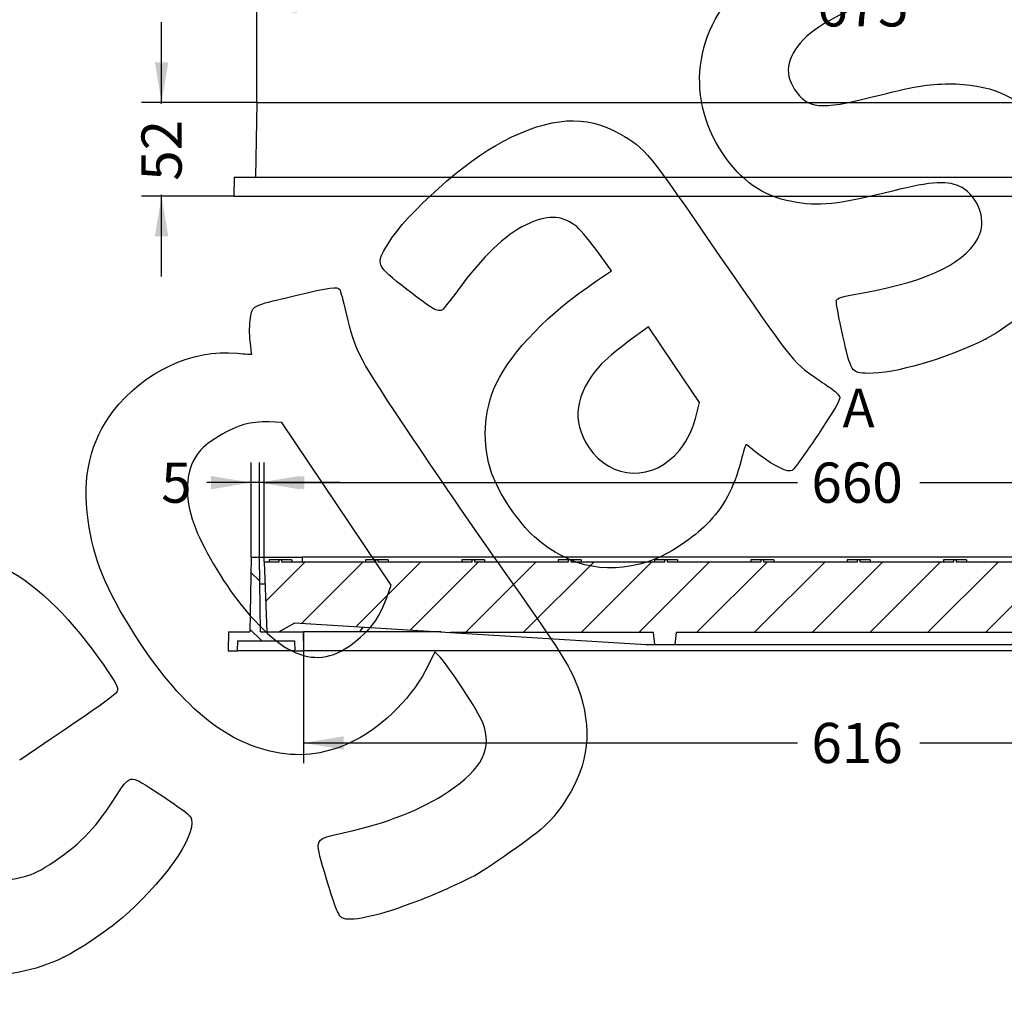
# Model space of a CAD drawing. Units: millimetres. Extents: x 0 to 291, y 0 to 204.
# Drawn here: x 173 to 250, y 91 to 166 of the extents above; entities that cross this region are included whole.
import ezdxf
from ezdxf import colors
from ezdxf.entities.mleader import LeaderData, LeaderLine
from ezdxf.enums import TextEntityAlignment as Align
from ezdxf.math import Vec2, Vec3

# ---------------------------------------------------------------- set-up
doc = ezdxf.new("R2010")
doc.units = ezdxf.units.MM
for name, color, linetype in [('PO-10M', 7, 'Continuous'), ('PO-10R', 7, 'Continuous'), ('Predeterminado', 7, 'Continuous')]:
    doc.layers.add(name, color=color, linetype=linetype)
doc.styles.add('SEACAD_Arial', font='arial.ttf')
doc.dimstyles.new('ISO', dxfattribs={"dimtxt": 3.125, "dimasz": 3.125, "dimexe": 1.5625, "dimexo": 0, "dimgap": 0.78125, "dimtad": 0, "dimlfac": 7.142857, "dimtxsty": 'SEACAD_Arial', "dimblk1": '_SE_FILLED', "dimblk2": '_SE_FILLED', "dimsah": 1, "dimcen": 1.5625, "dimadec": 1, "dimazin": 0, "dimtfac": 0.5, "dimtmove": 0, "dimatfit": 3, "dimfxl": 1, "dimarcsym": 0})

# ---------------------------------------------------------------- blocks, each defined once
blk = doc.blocks.new('SE1')
at = {"layer": 'PO-10M', "color": 7, "linetype": 'Continuous'}
for p, q in [((191.847, 159.472), (191.745, 153.662)), ((191.847, 159.472), (286.284, 159.472)), ((190.091, 153.662), (190.065, 152.192)), ((190.091, 153.662), (288.04, 153.662)), ((190.065, 152.192), (288.065, 152.192))]:
    blk.add_line(p, q, dxfattribs=at)
blk = doc.blocks.new('SE6')
at = {"layer": 'PO-10M', "linetype": 'Continuous'}
h = blk.add_hatch(dxfattribs=at)
h.set_pattern_fill('LINE', angle=135, style=0)
h.paths.add_polyline_path([(191.401, 124.113), (191.3, 118.303), (189.645, 118.303), (189.62, 116.833), (190.32, 116.833), (190.346, 117.603), (194.773, 117.603), (194.8, 116.833), (195.5, 116.833), (195.474, 118.303), (192.14, 118.303), (192.038, 124.113)])
at = {"layer": 'PO-10R', "linetype": 'Continuous'}
h = blk.add_hatch(dxfattribs=at)
h.set_pattern_fill('LINE', angle=45, style=0)
h.paths.add_polyline_path([(216.239, 123.903), (216.06, 123.903), (216.06, 123.763), (208.749, 123.763), (208.749, 123.903), (208.57, 123.903), (208.57, 123.763), (201.259, 123.763), (201.259, 123.903), (201.08, 123.903), (201.08, 123.763), (193.769, 123.763), (193.769, 123.903), (193.59, 123.903), (193.59, 123.763), (192.42, 123.763), (192.61, 118.303), (193.54, 118.303), (194.8, 119.003), (206.889, 118.259), (222.678, 118.259), (222.776, 117.323), (224.363, 117.323), (224.461, 118.259), (252.778, 118.259), (252.876, 117.323), (254.463, 117.323), (254.561, 118.259), (270.35, 118.259), (282.44, 119.003), (283.7, 118.303), (284.629, 118.303), (284.82, 123.763), (283.649, 123.763), (283.649, 123.903), (283.47, 123.903), (283.47, 123.763), (276.159, 123.763), (276.159, 123.903), (275.98, 123.903), (275.98, 123.763), (268.669, 123.763), (268.669, 123.903), (268.49, 123.903), (268.49, 123.763), (261.179, 123.763), (261.179, 123.903), (261, 123.903), (261, 123.763), (253.689, 123.763), (253.689, 123.903), (253.51, 123.903), (253.51, 123.763), (246.199, 123.763), (246.199, 123.903), (246.02, 123.903), (246.02, 123.763), (238.709, 123.763), (238.709, 123.903), (238.53, 123.903), (238.53, 123.763), (231.219, 123.763), (231.219, 123.903), (231.04, 123.903), (231.04, 123.763), (223.729, 123.763), (223.729, 123.903), (223.55, 123.903), (223.55, 123.763), (216.239, 123.763)])
at = {"layer": 'PO-10M', "color": 7, "linetype": 'Continuous'}
for p, q in [((191.401, 124.113), (191.3, 118.303)), ((191.401, 124.113), (192.038, 124.113)), ((192.038, 124.113), (195.372, 124.113)), ((192.14, 118.303), (192.038, 124.113)), ((195.372, 124.113), (195.379, 123.763)), ((281.867, 124.113), (195.372, 124.113)), ((192.481, 122.013), (192.075, 122.013)), ((189.645, 118.303), (189.62, 116.833)), ((189.645, 118.303), (191.3, 118.303)), ((192.14, 118.303), (195.474, 118.303)), ((195.5, 116.833), (195.474, 118.303)), ((206.175, 118.303), (199.84, 118.303)), ((190.346, 117.603), (190.32, 116.833)), ((190.346, 117.603), (194.773, 117.603)), ((194.773, 117.603), (194.8, 116.833)), ((189.62, 116.833), (190.32, 116.833)), ((194.8, 116.833), (190.32, 116.833)), ((194.8, 116.833), (195.5, 116.833)), ((281.74, 116.833), (195.5, 116.833))]:
    blk.add_line(p, q, dxfattribs=at)
at = {"layer": 'PO-10R', "color": 7, "linetype": 'Continuous'}
for p, q in [((192.42, 123.763), (193.59, 123.763)), ((192.42, 123.763), (192.61, 118.303)), ((192.789, 123.903), (192.789, 123.763)), ((193.59, 123.903), (192.789, 123.903)), ((193.769, 123.903), (193.59, 123.903)), ((193.59, 123.763), (193.59, 123.903)), ((194.571, 123.903), (193.769, 123.903)), ((193.769, 123.903), (193.769, 123.763)), ((193.769, 123.763), (201.08, 123.763)), ((194.571, 123.903), (194.571, 123.763)), ((200.279, 123.903), (200.279, 123.763)), ((201.08, 123.903), (200.279, 123.903)), ((201.259, 123.903), (201.08, 123.903)), ((201.08, 123.763), (201.08, 123.903)), ((202.061, 123.903), (201.259, 123.903)), ((201.259, 123.903), (201.259, 123.763)), ((201.259, 123.763), (208.57, 123.763)), ((202.061, 123.903), (202.061, 123.763)), ((207.769, 123.903), (207.769, 123.763)), ((208.57, 123.903), (207.769, 123.903)), ((208.749, 123.903), (208.57, 123.903)), ((208.57, 123.763), (208.57, 123.903)), ((209.551, 123.903), (208.749, 123.903)), ((208.749, 123.903), (208.749, 123.763)), ((208.749, 123.763), (216.06, 123.763)), ((209.551, 123.903), (209.551, 123.763)), ((215.259, 123.903), (215.259, 123.763)), ((216.06, 123.903), (215.259, 123.903)), ((216.239, 123.903), (216.06, 123.903)), ((216.06, 123.763), (216.06, 123.903)), ((217.041, 123.903), (216.239, 123.903)), ((216.239, 123.903), (216.239, 123.763)), ((216.239, 123.763), (223.55, 123.763)), ((217.041, 123.903), (217.041, 123.763)), ((222.749, 123.903), (222.749, 123.763)), ((223.55, 123.903), (222.749, 123.903)), ((223.55, 123.763), (223.55, 123.903)), ((223.729, 123.903), (223.55, 123.903)), ((224.531, 123.903), (223.729, 123.903)), ((223.729, 123.903), (223.729, 123.763)), ((223.729, 123.763), (231.04, 123.763)), ((224.531, 123.903), (224.531, 123.763)), ((230.239, 123.903), (230.239, 123.763)), ((231.04, 123.903), (230.239, 123.903)), ((231.04, 123.763), (231.04, 123.903)), ((231.219, 123.903), (231.04, 123.903)), ((232.021, 123.903), (231.219, 123.903)), ((231.219, 123.903), (231.219, 123.763)), ((231.219, 123.763), (238.53, 123.763)), ((232.021, 123.903), (232.021, 123.763)), ((237.729, 123.903), (237.729, 123.763)), ((238.53, 123.903), (237.729, 123.903)), ((238.53, 123.763), (238.53, 123.903)), ((238.709, 123.903), (238.53, 123.903)), ((239.511, 123.903), (238.709, 123.903)), ((238.709, 123.903), (238.709, 123.763)), ((238.709, 123.763), (246.02, 123.763)), ((239.511, 123.903), (239.511, 123.763)), ((245.219, 123.903), (245.219, 123.763)), ((246.02, 123.903), (245.219, 123.903)), ((246.02, 123.763), (246.02, 123.903)), ((246.199, 123.903), (246.02, 123.903)), ((247.001, 123.903), (246.199, 123.903)), ((246.199, 123.903), (246.199, 123.763)), ((246.199, 123.763), (253.51, 123.763)), ((247.001, 123.903), (247.001, 123.763)), ((193.54, 118.303), (194.8, 119.003)), ((194.8, 119.003), (206.889, 118.259)), ((199.84, 118.303), (200.108, 118.676)), ((192.61, 118.303), (193.54, 118.303)), ((199.84, 118.303), (195.474, 118.303)), ((206.889, 118.259), (222.1, 117.323)), ((222.678, 118.259), (206.889, 118.259)), ((222.776, 117.323), (222.678, 118.259)), ((224.363, 117.323), (224.461, 118.259)), ((252.778, 118.259), (224.461, 118.259)), ((222.1, 117.323), (222.776, 117.323)), ((222.776, 117.323), (224.363, 117.323)), ((224.363, 117.323), (252.876, 117.323))]:
    blk.add_line(p, q, dxfattribs=at)
blk = doc.blocks.new('DMBLK3')
at = {"layer": 'Predeterminado', "linetype": 'Continuous'}
for points in [[(194.972, 167.471), (191.847, 166.95), (194.972, 166.43)], [(283.159, 167.471), (283.159, 166.43), (286.284, 166.95)]]:
    blk.add_hatch(color=7, dxfattribs=at).paths.add_polyline_path(points)
at = {"layer": 'Predeterminado', "color": 7, "linetype": 'Continuous'}
for p, q in [((191.847, 159.472), (191.847, 168.513)), ((286.284, 159.472), (286.284, 168.513)), ((191.847, 166.95), (234.303, 166.95)), ((243.827, 166.95), (286.284, 166.95))]:
    blk.add_line(p, q, dxfattribs=at)
at = {"layer": 'Predeterminado', "color": 7, "linetype": 'Continuous', "style": 'SEACAD_Arial'}
blk.add_text('675', height=3.125, dxfattribs=at).set_placement((235.397, 168.513), align=Align.TOP_LEFT)
blk = doc.blocks.new('_SE_FILLED')
at = {"color": 0}
blk.add_line((0, 0), (-1, 0), dxfattribs=at)
blk.add_solid([(0, 0), (-1, -0.1665), (-1, 0.1665), (0, 0)], dxfattribs=at)
blk = doc.blocks.new('DMBLK4')
at = {"layer": 'Predeterminado', "linetype": 'Continuous'}
for points in [[(195.545, 130.438), (192.42, 129.917), (195.545, 129.396)], [(281.695, 130.438), (281.695, 129.396), (284.82, 129.917)]]:
    blk.add_hatch(color=7, dxfattribs=at).paths.add_polyline_path(points)
at = {"layer": 'Predeterminado', "color": 7, "linetype": 'Continuous'}
for p, q in [((192.42, 123.763), (192.42, 131.479)), ((284.82, 123.763), (284.82, 131.479)), ((192.42, 129.917), (233.857, 129.917)), ((243.382, 129.917), (284.82, 129.917))]:
    blk.add_line(p, q, dxfattribs=at)
at = {"layer": 'Predeterminado', "color": 7, "linetype": 'Continuous', "style": 'SEACAD_Arial'}
blk.add_text('660', height=3.125, dxfattribs=at).set_placement((234.951, 131.479), align=Align.TOP_LEFT)
blk = doc.blocks.new('DMBLK5')
at = {"layer": 'Predeterminado', "linetype": 'Continuous'}
for points in [[(198.599, 109.153), (198.599, 110.194), (195.474, 109.674)], [(278.64, 109.153), (281.765, 109.674), (278.64, 110.194)]]:
    blk.add_hatch(color=7, dxfattribs=at).paths.add_polyline_path(points)
at = {"layer": 'Predeterminado', "color": 7, "linetype": 'Continuous'}
for p, q in [((195.474, 118.303), (195.474, 108.111)), ((281.765, 118.303), (281.765, 108.111)), ((195.474, 109.674), (233.857, 109.674)), ((243.382, 109.674), (281.765, 109.674))]:
    blk.add_line(p, q, dxfattribs=at)
at = {"layer": 'Predeterminado', "color": 7, "linetype": 'Continuous', "style": 'SEACAD_Arial'}
blk.add_text('616', height=3.125, dxfattribs=at).set_placement((234.951, 111.236), align=Align.TOP_LEFT)
blk = doc.blocks.new('DMBLK8')
at = {"layer": 'Predeterminado', "linetype": 'Continuous'}
for points in [[(188.276, 130.438), (188.276, 129.396), (191.401, 129.917)], [(195.163, 130.438), (192.038, 129.917), (195.163, 129.396)]]:
    blk.add_hatch(color=7, dxfattribs=at).paths.add_polyline_path(points)
at = {"layer": 'Predeterminado', "color": 7, "linetype": 'Continuous'}
for p, q in [((191.401, 124.113), (191.401, 131.479)), ((192.038, 124.113), (192.038, 131.479)), ((198.288, 129.917), (187.946, 129.917))]:
    blk.add_line(p, q, dxfattribs=at)
at = {"layer": 'Predeterminado', "color": 7, "linetype": 'Continuous', "style": 'SEACAD_Arial'}
blk.add_text('5', height=3.125, dxfattribs=at).set_placement((184.407, 131.479), align=Align.TOP_LEFT)
blk = doc.blocks.new('DMBLK13')
at = {"layer": 'Predeterminado', "linetype": 'Continuous'}
for points in [[(183.919, 162.597), (184.439, 159.472), (184.96, 162.597)], [(183.919, 149.067), (184.96, 149.067), (184.439, 152.192)]]:
    blk.add_hatch(color=7, dxfattribs=at).paths.add_polyline_path(points)
at = {"layer": 'Predeterminado', "color": 7, "linetype": 'Continuous'}
for p, q in [((184.439, 159.372), (184.439, 165.722)), ((191.847, 159.472), (182.877, 159.472)), ((190.065, 152.192), (182.877, 152.192)), ((184.439, 145.942), (184.439, 152.293))]:
    blk.add_line(p, q, dxfattribs=at)
at = {"layer": 'Predeterminado', "color": 7, "linetype": 'Continuous', "style": 'SEACAD_Arial'}
blk.add_text('52', height=3.125, rotation=90, dxfattribs=at).set_placement((182.877, 153.387), align=Align.TOP_LEFT)
blk = doc.blocks.new('_Dot')
at = {"color": 0, "linetype": 'ByBlock', "lineweight": -2}
blk.add_line((-0.5, 0), (-1, 0), dxfattribs=at)
at = {"color": 0, "linetype": 'ByBlock', "const_width": 0.5}
blk.add_lwpolyline([(-0.25, 0, 1), (0.25, 0, 1)], format="xyb", close=True, dxfattribs=at)
blk = doc.blocks.new('SE863')
at = {"color": 7, "linetype": 'Continuous'}
for p, q in [((205.674, 116.769), (205.156, 115.69)), ((206.082, 116.335), (205.674, 116.769))]:
    blk.add_line(p, q, dxfattribs=at)
blk = doc.blocks.new('SE862')
blk.add_blockref('SE863', (0, 0))
blk = doc.blocks.new('SE865')
at = {"color": 7, "linetype": 'Continuous'}
blk.add_point((208.82, 99.367), dxfattribs=at)
blk = doc.blocks.new('SE864')
blk.add_blockref('SE865', (0, 0))
blk = doc.blocks.new('SE867')
at = {"color": 7, "linetype": 'Continuous'}
for p, q in [((193.776, 134.605), (192.793, 134.634)), ((198.031, 128.272), (193.776, 134.605)), ((202.287, 121.938), (198.031, 128.272)), ((201.949, 120.978), (202.287, 121.938))]:
    blk.add_line(p, q, dxfattribs=at)
blk = doc.blocks.new('SE866')
blk.add_blockref('SE867', (0, 0))
blk = doc.blocks.new('SE869')
at = {"color": 7, "linetype": 'Continuous'}
blk.add_point((200.463, 118.443), dxfattribs=at)
blk = doc.blocks.new('SE868')
blk.add_blockref('SE869', (0, 0))
blk = doc.blocks.new('SE887')
at = {"color": 7, "linetype": 'Continuous'}
blk.add_point((176.849, 93.013), dxfattribs=at)
blk = doc.blocks.new('SE886')
blk.add_blockref('SE887', (0, 0))
blk = doc.blocks.new('SE891')
at = {"color": 7, "linetype": 'Continuous'}
for p, q in [((219.416, 146.381), (218.263, 147.957)), ((218.252, 145.598), (219.416, 146.381))]:
    blk.add_line(p, q, dxfattribs=at)
blk = doc.blocks.new('SE890')
blk.add_blockref('SE891', (0, 0))
blk = doc.blocks.new('SE893')
at = {"color": 7, "linetype": 'Continuous'}
blk.add_point((222.869, 123.997), dxfattribs=at)
blk = doc.blocks.new('SE892')
blk.add_blockref('SE893', (0, 0))
blk = doc.blocks.new('SE895')
at = {"color": 7, "linetype": 'Continuous'}
for p, q in [((222.287, 142.037), (220.715, 140.878)), ((224.267, 139.09), (222.287, 142.037)), ((226.247, 136.143), (224.267, 139.09)), ((226.051, 135.32), (226.247, 136.143))]:
    blk.add_line(p, q, dxfattribs=at)
blk = doc.blocks.new('SE894')
blk.add_blockref('SE895', (0, 0))
blk = doc.blocks.new('SE897')
at = {"color": 7, "linetype": 'Continuous'}
blk.add_point((224.72, 132.479), dxfattribs=at)
blk = doc.blocks.new('SE896')
blk.add_blockref('SE897', (0, 0))
blk = doc.blocks.new('SE899')
at = {"color": 7, "linetype": 'Continuous'}
blk.add_point((248.489, 141.075), dxfattribs=at)
blk = doc.blocks.new('SE898')
blk.add_blockref('SE899', (0, 0))

msp = doc.modelspace()

# ---------------------------------------------------------------- linework, layer by layer
at = {"color": 7, "linetype": 'Continuous'}
for points in [[(228.0571, 155.5211), (224.9764, 160.1266), (225.9185, 165.6957), (230.425, 169.5177)], [(241.6109, 167.8554), (239.0655, 167.3107), (235.9601, 165.8807), (234.6048, 164.6294)], [(234.6048, 164.6294), (233.0744, 163.2163), (232.7521, 161.8255), (233.6466, 160.4942)], [(239.6813, 159.9085), (242.9012, 160.7216), (244.0287, 160.9135), (245.6391, 160.9229)], [(245.6391, 160.9229), (248.7584, 160.9409), (250.9363, 160.0164), (252.8773, 157.8502)], [(233.6466, 160.4942), (234.6638, 158.9804), (235.6332, 158.8863), (239.6813, 159.9085)], [(210.977, 156.4528), (214.6956, 158.3827), (217.4126, 158.559), (220.0554, 157.0416)], [(220.0554, 157.0416), (222.0896, 155.8736), (222.0687, 155.8992), (227.8408, 147.5124)], [(202.0401, 148.4877), (203.4891, 150.871), (208.0439, 154.9305), (210.977, 156.4528)], [(233.4284, 151.7661), (231.1432, 152.2138), (229.502, 153.3612), (228.0571, 155.5211)], [(246.6609, 152.856), (245.6329, 153.4275), (244.3417, 153.3645), (241.2636, 152.5925)], [(241.2636, 152.5925), (237.0314, 151.5311), (235.4691, 151.3663), (233.4284, 151.7661)], [(248.0522, 149.2534), (248.5356, 150.4163), (247.8484, 152.1957), (246.6609, 152.856)], [(216.5617, 149.9394), (215.4947, 150.7309), (214.3609, 150.7371), (212.7665, 149.9602)], [(212.7665, 149.9602), (211.0811, 149.139), (209.4561, 147.5763), (207.4324, 144.8307)], [(218.2627, 147.9572), (217.5267, 148.963), (216.9115, 149.68), (216.5617, 149.9394)], [(238.9839, 144.6847), (244.1816, 145.6051), (247.1593, 147.1053), (248.0522, 149.2534)], [(203.5062, 144.9366), (201.0744, 146.8395), (201.0597, 146.8751), (202.0401, 148.4877)], [(227.8408, 147.5124), (233.3243, 139.5449), (233.5673, 139.2344), (235.1811, 138.1336)], [(210.4533, 137.6102), (211.666, 140.1544), (214.5401, 143.0981), (218.2518, 145.5977)], [(194.8418, 144.467), (197.5364, 145.1167), (198.1124, 145.1965), (198.2822, 144.9437)], [(198.2822, 144.9437), (198.3387, 144.8597), (198.5555, 144.0648), (198.764, 143.1773)], [(206.2679, 143.3595), (205.9376, 143.1375), (205.4479, 143.4171), (203.5062, 144.9366)], [(207.4324, 144.8307), (206.8791, 144.0801), (206.3551, 143.418), (206.2679, 143.3595)], [(236.8872, 144.0685), (236.9255, 144.2753), (237.3101, 144.3883), (238.9839, 144.6847)], [(191.3511, 142.7156), (191.5275, 143.7289), (191.293, 143.6112), (194.8418, 144.467)], [(237.3974, 141.3238), (237.091, 142.6941), (236.8613, 143.9293), (236.8872, 144.0685)], [(198.764, 143.1773), (199.5006, 140.0416), (199.6488, 139.761), (203.9907, 133.2822)], [(252.0282, 143.5133), (251.4021, 142.927), (249.3144, 141.4888), (248.4893, 141.0752)], [(191.3244, 140.9246), (191.2579, 141.4434), (191.2699, 142.2494), (191.3511, 142.7156)], [(191.4514, 139.9257), (191.4481, 139.9563), (191.3909, 140.4058), (191.3244, 140.9246)], [(220.715, 140.8784), (219.8421, 140.2352), (218.8617, 139.4029), (218.5107, 139.0071)], [(239.3575, 138.4155), (238.0542, 138.4561), (238.0311, 138.4905), (237.3974, 141.3238)], [(248.4893, 141.0752), (245.4682, 139.5608), (241.3251, 138.3541), (239.3575, 138.4155)], [(180.6878, 135.479), (183.0779, 138.5641), (186.7957, 140.3027), (190.3059, 139.9769)], [(190.3059, 139.9769), (190.9393, 139.9182), (191.4548, 139.8951), (191.4514, 139.9257)], [(218.5107, 139.0071), (216.581, 136.8306), (216.2801, 134.6945), (217.622, 132.6974)], [(235.1811, 138.1336), (235.5133, 137.907), (236.0746, 137.5237), (236.4285, 137.2817)], [(210.1163, 130.6117), (209.324, 132.8899), (209.4499, 135.5053), (210.4533, 137.6102)], [(236.4285, 137.2817), (236.7823, 137.0398), (237.1059, 136.7253), (237.1476, 136.5828)], [(237.1476, 136.5828), (237.1958, 136.4179), (236.8937, 135.8228), (236.3161, 134.9451)], [(178.7229, 126.9886), (178.2552, 130.4052), (178.8934, 133.1629), (180.6878, 135.479)], [(224.7196, 132.4787), (225.354, 133.2686), (225.7756, 134.1687), (226.0506, 135.3199)], [(236.3161, 134.9451), (234.7554, 132.573), (233.647, 130.9858), (233.4667, 130.8647)], [(192.7934, 134.6344), (191.318, 134.6784), (190.3525, 134.4062), (188.9318, 133.5457)], [(188.9318, 133.5457), (187.891, 132.9152), (187.6446, 132.7081), (187.2126, 132.1002)], [(203.9907, 133.2822), (206.0979, 130.1381), (209.2459, 125.5608), (210.9863, 123.1105)], [(217.622, 132.6974), (219.3946, 130.0591), (222.695, 129.9575), (224.7196, 132.4787)], [(229.8681, 132.8688), (229.8381, 132.8833), (229.667, 132.335), (229.4879, 131.6503)], [(230.9675, 132.0307), (230.3928, 132.4772), (229.8981, 132.8543), (229.8681, 132.8688)], [(187.2126, 132.1002), (186.2711, 130.7756), (186.184, 128.8556), (186.9653, 126.6537)], [(229.4879, 131.6503), (228.9106, 129.4437), (228.1514, 128.0392), (226.7819, 126.6443)], [(233.4667, 130.8647), (233.1695, 130.665), (232.0574, 131.1839), (230.9675, 132.0307)], [(213.4287, 125.6918), (212.2, 126.7839), (210.6436, 129.0956), (210.1163, 130.6117)], [(182.3692, 118.0708), (180.1185, 121.5987), (179.1297, 124.017), (178.7229, 126.9886)], [(186.9653, 126.6537), (187.5664, 124.9597), (189.1733, 122.2229), (190.6334, 120.4065)], [(226.7819, 126.6443), (225.849, 125.6941), (223.9957, 124.4404), (222.8692, 123.9975)], [(163.7965, 124.2025), (169.3214, 125.8779), (174.5795, 123.2407), (179.5108, 116.3211)], [(222.8692, 123.9975), (219.4206, 122.6417), (216.2125, 123.2175), (213.4287, 125.6918)], [(210.9863, 123.1105), (214.9167, 117.5768), (216.0326, 115.8653), (216.5907, 114.5139)], [(200.4632, 118.4435), (201.0943, 119.0973), (201.5768, 119.9205), (201.9489, 120.978)], [(190.6334, 120.4065), (194.4346, 115.6775), (197.2509, 115.1151), (200.4632, 118.4435)], [(193.2304, 108.9574), (189.3076, 109.7319), (185.8248, 112.6543), (182.3692, 118.0708)], [(209.4103, 111.2377), (209.0975, 112.0672), (206.8355, 115.5311), (206.0816, 116.3348)], [(179.5108, 116.3211), (180.7915, 114.5241), (181.0316, 114.1259), (181.0144, 113.8271)], [(205.1559, 115.6903), (204.0397, 113.3682), (201.7396, 111.0172), (199.4745, 109.8834)], [(216.5907, 114.5139), (217.9003, 111.3435), (217.7861, 108.5087), (216.2429, 105.8738)], [(181.0144, 113.8271), (180.9945, 113.4789), (180.8372, 113.3652), (173.4096, 108.3291)], [(206.7467, 105.9037), (209.3805, 107.6706), (210.1637, 109.2392), (209.4103, 111.2377)], [(199.4745, 109.8834), (197.3091, 108.7996), (195.4365, 108.5219), (193.2304, 108.9574)], [(180.924, 105.5868), (181.6014, 106.6877), (181.9228, 106.964), (182.3799, 106.8385)], [(182.3799, 106.8385), (182.8266, 106.7157), (186.4575, 104.2814), (186.6736, 103.9597)], [(198.6567, 102.7104), (201.8698, 103.402), (204.6589, 104.5029), (206.7467, 105.9037)], [(216.2429, 105.8738), (215.0574, 103.8497), (214.2596, 103.0514), (211.5406, 101.1691)], [(176.17, 100.5112), (178.1701, 101.8467), (179.4898, 103.2557), (180.924, 105.5868)], [(186.6736, 103.9597), (187.3849, 102.9011), (185.0883, 99.3991), (181.6497, 96.2992)], [(197.0967, 99.6511), (196.3185, 102.2927), (196.2695, 102.1965), (198.6567, 102.7104)], [(211.5406, 101.1691), (210.2571, 100.2807), (209.0328, 99.4696), (208.8198, 99.3668)], [(173.7758, 99.2842), (174.5274, 99.4821), (174.9638, 99.7058), (176.17, 100.5112)], [(169.1598, 99.8699), (170.6911, 98.983), (172.0011, 98.8167), (173.7758, 99.2842)], [(198.4784, 96.0651), (198.1765, 96.2253), (197.8767, 97.0033), (197.0967, 99.6511)], [(208.8199, 99.3668), (206.372, 98.1852), (205.4307, 97.7748), (203.7414, 97.1529)], [(203.7414, 97.1529), (201.041, 96.1588), (199.0699, 95.7514), (198.4784, 96.0651)], [(181.6497, 96.2992), (180.492, 95.2555), (178.0833, 93.6063), (176.8493, 93.0125)], [(176.8493, 93.0125), (172.2611, 90.8046), (167.4134, 91.2523), (163.4677, 94.2484)]]:
    msp.add_open_spline(points, degree=3, dxfattribs=at)

# ---------------------------------------------------------------- block references
for name in ['SE890', 'SE894', 'SE898', 'SE866', 'SE896', 'SE892', 'SE868', 'SE862', 'SE864', 'SE886']:
    msp.add_blockref(name, (0, 0))
at = {"layer": 'Predeterminado'}
for name in ['SE1', 'SE6']:
    msp.add_blockref(name, (0, 0), dxfattribs=at)

# ---------------------------------------------------------------- texts
at = {"layer": 'Predeterminado', "color": 7, "linetype": 'Continuous', "style": 'SEACAD_Arial'}
msp.add_text('A', height=3, dxfattribs=at).set_placement((237.3738, 137.2207), align=Align.TOP_LEFT)

# ---------------------------------------------------------------- dimensions: what is measured, and where the dimension line sits
at = {"layer": 'Predeterminado', "color": 7, "linetype": 'Continuous'}
for base, p1, p2, picture, middle in [((191.8466, 166.9504), (191.8466, 159.4723), (286.2837, 159.4723), 'DMBLK3', (239.0652, 166.9504)), ((195.4739, 109.6736), (195.4739, 118.3029), (281.7652, 118.3029), 'DMBLK5', (238.6196, 109.6736))]:
    dim = msp.add_linear_dim(base=base, p1=p1, p2=p2, angle=0, text='\\A1;<>', dimstyle='ISO', override={"dimdec": 0}, dxfattribs=at)
    dim.commit()
    dim.dimension.update_dxf_attribs({"geometry": picture, "text_midpoint": middle, "dimtype": 161})
for base, p1, p2, angle, picture, middle, dimtype in [((184.4394, 159.4723), (190.0652, 152.1923), (191.8466, 159.4723), 90, 'DMBLK13', (184.4394, 155.8323), 160), ((192.4196, 129.9168), (192.4196, 123.7629), (284.8196, 123.7629), 0, 'DMBLK4', (238.6196, 129.9168), 161)]:
    dim = msp.add_linear_dim(base=base, p1=p1, p2=p2, angle=angle, text='\\A1;<>', dimstyle='ISO', dxfattribs=at)
    dim.commit()
    dim.dimension.update_dxf_attribs({"geometry": picture, "text_midpoint": middle, "dimtype": dimtype})
dim = msp.add_linear_dim(base=(191.401, 129.9168), p1=(192.0382, 124.1129), p2=(191.401, 124.1129), text='\\A1;<>', dimstyle='ISO', override={"dimdec": 0}, dxfattribs=at)
dim.commit()
dim.dimension.update_dxf_attribs({"geometry": 'DMBLK8', "text_midpoint": (187.9463, 129.9168), "dimtype": 160})

# ---------------------------------------------------------------- leaders
ml = msp.add_multileader_mtext('Standard', dxfattribs=at)
ml.set_content('{\\pxsm0.9;\\fArial TUR|b0||i0||c0|p34;\\W1.;Reja abatible y marco para zonas de arcenes y aparcamientos, con superficie anti-deslizante y carga de rotura C 250.\\P}', color=256)
ml.set_leader_properties()
ml.set_arrow_properties(name='DOT')
ml.build(insert=Vec2(0, 0))
ml.multileader.update_dxf_attribs({"leader_type": 0, "dogleg_length": 0, "arrow_head_size": 2.5})
ctx = ml.context
ctx.base_point, ctx.char_height, ctx.arrow_head_size, ctx.landing_gap_size = Vec3(6.6394, 191.8973), 2.5, 2.5, 0.875
notes = []
notes.append((ctx, [(0, (0, 0, 0), (0, 0), (1, 0), 1, [])]))
ctx.mtext.insert = Vec3(8.6394, 193.5136)
for ctx, leaders in notes:
    for number, flags, end, landing, length, lines in leaders:
        leader = LeaderData()
        leader.index, (leader.has_last_leader_line, leader.has_dogleg_vector, leader.attachment_direction) = number, flags
        leader.last_leader_point, leader.dogleg_vector, leader.dogleg_length = Vec3(end), Vec3(landing), length
        for number, points, colour, breaks in lines:
            line = LeaderLine()
            line.index, line.vertices, line.color, line.breaks = number, Vec3.list(points), colors.encode_raw_color(colour), breaks
            leader.lines.append(line)
        ctx.leaders.append(leader)

doc.saveas('drawing.dxf')
